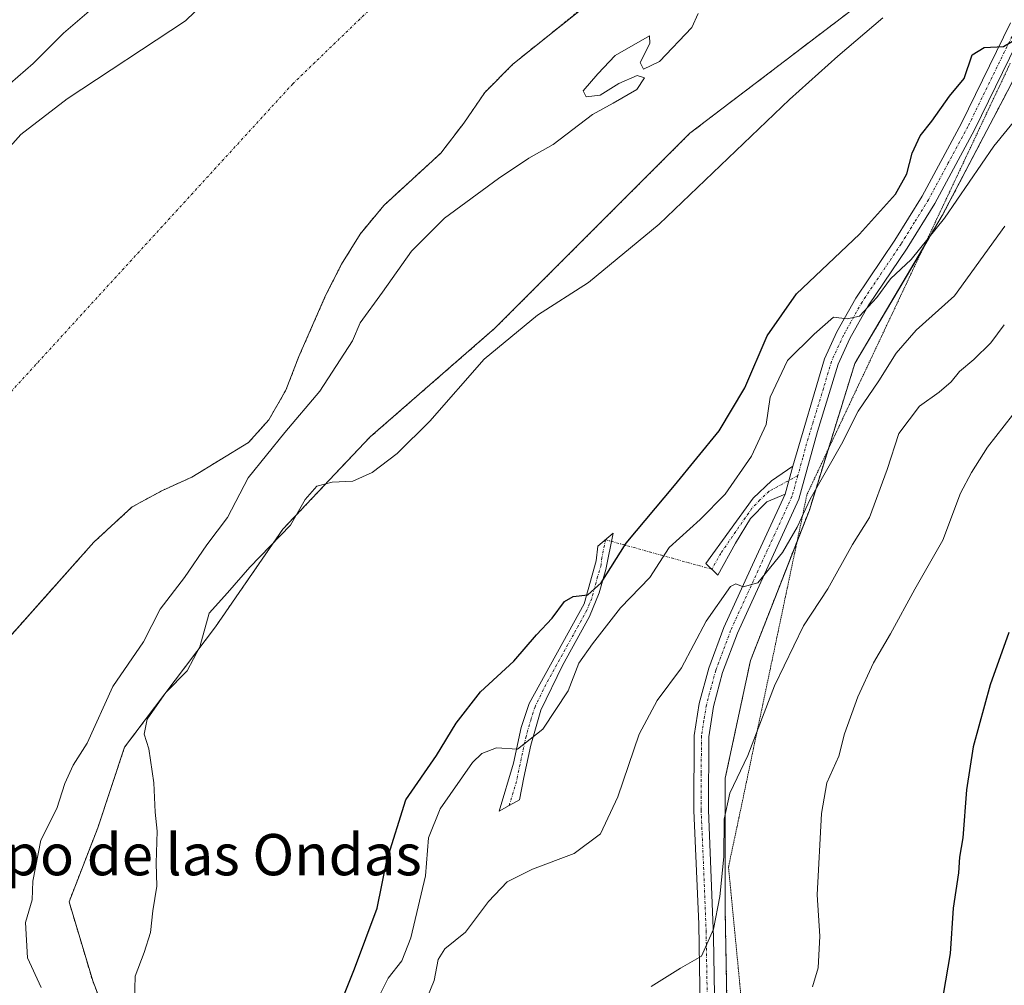
# Model space of a CAD drawing. Units: metres. Extents: x 628342 to 631837, y 4706483 to 4708860.
# Drawn here: x 629373 to 629563, y 4707547 to 4707734 of the extents above; entities that cross this region are included whole.
import ezdxf
from ezdxf.enums import TextEntityAlignment as Align

# ---------------------------------------------------------------- set-up
doc = ezdxf.new("R2010")
doc.units = ezdxf.units.M
doc.header["$MEASUREMENT"] = 0
for name, pattern in [('TRAZO_Y_PUNTO', [1, 0.5, -0.25, 0, -0.25]), ('TRAZOS', [0.75, 0.5, -0.25]), ('TRAZOS2', [0.375, 0.25, -0.125])]:
    doc.linetypes.add(name, pattern=pattern)
for name, color, linetype, lineweight in [('Arbolado forestal', 92, 'TRAZOS', 0), ('Arbolado forestal CxS', 92, 'Continuous', 0), ('Camino', 19, 'Continuous', 0), ('Camino Cxs', 19, 'Continuous', 0), ('Camino eje', 39, 'TRAZO_Y_PUNTO', 13), ('Camino eje virtual', 6, 'TRAZO_Y_PUNTO', 0), ('Corriente natural Cxs', 5, 'Continuous', 13), ('Corriente natural eje', 5, 'TRAZO_Y_PUNTO', 0), ('Corriente natural superficial', 5, 'Continuous', 13), ('Cultivos herbáceos CxS', 92, 'Continuous', 0), ('Cultivos leñosos', 92, 'Continuous', 0), ('Cultivos leñosos CxS', 92, 'Continuous', 0), ('Curva de nivel maestra', 36, 'Continuous', 30), ('Curva de nivel normal', 36, 'Continuous', 0), ('Pista no pavimentada', 254, 'Continuous', 13), ('Pista no pavimentada Cxs', 254, 'Continuous', 0), ('Pista pavimentada eje', 135, 'TRAZO_Y_PUNTO', 0), ('Suelo desnudo', 252, 'Continuous', 0), ('Suelo desnudo CxS', 43, 'Continuous', 0), ('Texto cartográfico', 19, 'Continuous', 0), ('Vía pecuaria eje', 92, 'TRAZOS2', 0)]:
    doc.layers.add(name, color=color, linetype=linetype, lineweight=lineweight)
doc.styles.add('Arial', font='txt', dxfattribs={"height": 0.2})

# ---------------------------------------------------------------- blocks, each defined once
blk = doc.blocks.new('*U153')
at = {"layer": 'Arbolado forestal CxS', "color": 92, "linetype": 'Continuous', "lineweight": 0}
for points in [[(629572.62, 4707762.85, 369.69), (629559.92, 4707757.31, 368.52), (629536.81, 4707738.26, 369.22), (629502.62, 4707712.2, 368.42), (629464.86, 4707674.42, 369.58), (629440.76, 4707653.41, 369.23), (629423.83, 4707635.5, 369.63), (629410.81, 4707616.61, 370.08), (629393.23, 4707593.32, 369.31), (629388.02, 4707577.69, 369.01), (629382.48, 4707563.35, 368.04), (629387.04, 4707548.05, 369.26), (629392.58, 4707533.72, 369.15), (629412.11, 4707515.48, 369.53), (629427.09, 4707513.52, 372.95), (629449.22, 4707508.31, 385.65), (629466.03, 4707485.39, 386.61), (629485.46, 4707467.36, 387.7), (629499.88, 4707447.8, 385.02), (629511.6, 4707419.2, 384.5), (629521.97, 4707403.87, 385.95), (629533.01, 4707387.94, 387.34), (629545.29, 4707372.71, 386.12), (629567.06, 4707358.62, 383.54)], [(629356.64, 4707598.56, 362.49), (629376.83, 4707621.27, 362.46), (629387.29, 4707633.03, 362.44), (629394.67, 4707639.84, 362.48), (629400.56, 4707643.04, 362.5), (629406.25, 4707645.62, 362.58), (629417.19, 4707652.29, 363), (629421.12, 4707656.7, 362.77), (629424.42, 4707662.42, 362.8), (629426.94, 4707668.95, 362.96), (629432.13, 4707680.78, 362.68), (629435.21, 4707686.84, 362.56), (629438.78, 4707692.63, 362.53), (629443.38, 4707698.23, 362.53), (629454.41, 4707708.35, 362.54), (629458.87, 4707714.16, 362.65), (629462.92, 4707720.09, 362.57), (629468.36, 4707725.57, 362.56), (629486.9, 4707740.51, 362.62)]]:
    blk.add_polyline3d(points, dxfattribs=at)
blk = doc.blocks.new('*U159')
at = {"layer": 'Suelo desnudo CxS', "color": 43, "linetype": 'Continuous', "lineweight": 0}
for points in [[(629340.32, 4707675.09, 362.43), (629373.16, 4707711.95, 362.54), (629382.09, 4707718.86, 362.84), (629404.99, 4707733.94, 362.63), (629434.02, 4707762.04, 363.01)], [(629486.9, 4707740.51, 362.62), (629468.36, 4707725.57, 362.56), (629462.92, 4707720.09, 362.57), (629458.87, 4707714.16, 362.65), (629454.41, 4707708.35, 362.54), (629443.38, 4707698.23, 362.53), (629438.78, 4707692.63, 362.53), (629435.21, 4707686.84, 362.56), (629432.13, 4707680.78, 362.68), (629426.94, 4707668.95, 362.96), (629424.42, 4707662.42, 362.8), (629421.12, 4707656.7, 362.77), (629417.19, 4707652.29, 363), (629406.25, 4707645.62, 362.58), (629400.56, 4707643.04, 362.5), (629394.67, 4707639.84, 362.48), (629387.29, 4707633.03, 362.44), (629376.83, 4707621.27, 362.46), (629356.64, 4707598.56, 362.49)]]:
    blk.add_polyline3d(points, dxfattribs=at)
blk = doc.blocks.new('*U160')
at = {"layer": 'Corriente natural Cxs', "color": 5, "linetype": 'Continuous', "lineweight": 13}
for points in [[(629486.9, 4707740.51, 362.62), (629468.36, 4707725.57, 362.56), (629462.92, 4707720.09, 362.57), (629458.87, 4707714.16, 362.65), (629454.41, 4707708.35, 362.54), (629443.38, 4707698.23, 362.53), (629438.78, 4707692.63, 362.53), (629435.21, 4707686.84, 362.56), (629432.13, 4707680.78, 362.68), (629426.94, 4707668.95, 362.96), (629424.42, 4707662.42, 362.8), (629421.12, 4707656.7, 362.77), (629417.19, 4707652.29, 363), (629406.25, 4707645.62, 362.58), (629400.56, 4707643.04, 362.5), (629394.67, 4707639.84, 362.48), (629387.29, 4707633.03, 362.44), (629356.64, 4707598.56, 362.49)], [(629340.32, 4707675.09, 362.43), (629373.16, 4707711.95, 362.54), (629382.09, 4707718.86, 362.84), (629404.99, 4707733.94, 362.63), (629434.02, 4707762.04, 363.01)]]:
    blk.add_polyline3d(points, dxfattribs=at)
blk = doc.blocks.new('*U168')
at = {"layer": 'Curva de nivel normal', "color": 36, "linetype": 'Continuous', "lineweight": 0}
blk.add_polyline3d([(629395.04, 4707541.6, 370), (629395.24, 4707548.95, 370), (629396.98, 4707553.52, 370), (629398.26, 4707557.42, 370), (629398.69, 4707561.63, 370), (629399.44, 4707566.38, 370), (629399.34, 4707570.83, 370), (629399.54, 4707577.06, 370), (629399.14, 4707580.73, 370), (629398.89, 4707586.39, 370), (629397.9, 4707593.01, 370), (629397, 4707595.85, 370), (629397.6, 4707598.72, 370), (629401.18, 4707603.91, 370), (629405.31, 4707608.11, 370), (629407.75, 4707612.76, 370), (629409.59, 4707619.27, 370), (629413.12, 4707623.19, 370), (629417.45, 4707628.19, 370), (629425.34, 4707636.33, 370), (629428.17, 4707641.3, 370), (629430.39, 4707643.86, 370), (629433.38, 4707644.65, 370), (629437.38, 4707644.84, 370), (629441.13, 4707646.48, 370), (629445.94, 4707650.19, 370), (629452.26, 4707656.47, 370), (629462.8, 4707668.47, 370), (629473.13, 4707677, 370), (629483.01, 4707683.3, 370), (629496.65, 4707694.58, 370), (629521.88, 4707718.74, 370), (629531.28, 4707727.1, 370), (629539.96, 4707734.52, 370)], dxfattribs=at)

msp = doc.modelspace()

# ---------------------------------------------------------------- linework, layer by layer
at = {"layer": 'Arbolado forestal', "color": 92, "linetype": 'TRAZOS', "lineweight": 0}
for points in [[(629576.2, 4707741.84, 376.16), (629576.2, 4707747.55, 374.49), (629576.2, 4707750.33, 374), (629576.2, 4707752.78, 373.68), (629576.2, 4707761.22, 371.25), (629573.52, 4707762.44, 370.03), (629572.62, 4707762.85, 369.69), (629559.92, 4707757.31, 368.52), (629536.81, 4707738.26, 369.22), (629502.62, 4707712.2, 368.42), (629464.86, 4707674.42, 369.58), (629440.76, 4707653.41, 369.23), (629423.83, 4707635.5, 369.63), (629410.81, 4707616.61, 370.08), (629393.23, 4707593.32, 369.31), (629388.02, 4707577.69, 369.01), (629382.48, 4707563.36, 368.04), (629387.04, 4707548.05, 369.26), (629392.58, 4707533.72, 369.15), (629412.11, 4707515.48, 369.53), (629427.09, 4707513.52, 372.95), (629449.22, 4707508.31, 385.65)], [(629576.2, 4707741.84, 376.16), (629573.79, 4707737.83, 376.22), (629569.36, 4707730.44, 376.68), (629551.46, 4707696.24, 379.28), (629547.8, 4707690.04, 380.17), (629534.53, 4707667.58, 382.51), (629529.35, 4707650.88, 384.08), (629525.74, 4707639.24, 385.35), (629523.38, 4707633.22, 385.35), (629514.34, 4707610.09, 387.43), (629509.46, 4707587.29, 389.12), (629509.46, 4707561.56, 390.68), (629509.78, 4707543.97, 392.16), (629507.65, 4707528.59, 392.19), (629506.64, 4707521.29, 392.2), (629506.28, 4707518.68, 392.25)], [(629356.64, 4707598.56, 362.49), (629376.83, 4707621.27, 362.46), (629387.29, 4707633.03, 362.44), (629394.67, 4707639.84, 362.48), (629400.56, 4707643.04, 362.5), (629406.25, 4707645.62, 362.58), (629417.19, 4707652.29, 363), (629421.12, 4707656.7, 362.77), (629424.42, 4707662.42, 362.8), (629426.94, 4707668.95, 362.96), (629432.13, 4707680.78, 362.68), (629435.21, 4707686.84, 362.56), (629438.78, 4707692.63, 362.53), (629443.38, 4707698.23, 362.53), (629454.41, 4707708.35, 362.54), (629458.87, 4707714.16, 362.65), (629462.92, 4707720.09, 362.57), (629468.36, 4707725.57, 362.56), (629486.9, 4707740.51, 362.62)]]:
    msp.add_polyline3d(points, dxfattribs=at)
at = {"layer": 'Arbolado forestal CxS', "color": 92, "linetype": 'Continuous', "lineweight": 0}
msp.add_polyline3d([(629588.89, 4707390.93, 388.5), (629558.73, 4707407.11, 391.42), (629547.16, 4707421.1, 391.96), (629542.07, 4707432.9, 392.28), (629535.41, 4707450.34, 392.42), (629524.06, 4707471.98, 391.98), (629513.64, 4707500.01, 393.01), (629506.28, 4707518.68, 392.25), (629509.78, 4707543.97, 392.16), (629509.46, 4707561.56, 390.68), (629509.46, 4707587.29, 389.12), (629514.34, 4707610.09, 387.43), (629525.74, 4707639.24, 385.35), (629534.53, 4707667.58, 382.51), (629551.46, 4707696.24, 379.28), (629569.37, 4707730.44, 376.68)], dxfattribs=at)
at = {"layer": 'Camino', "color": 19, "linetype": 'Continuous', "lineweight": 0}
for points in [[(629521.04, 4707642.32, 383.16), (629517.48, 4707640.82, 382.99), (629514.36, 4707637.6, 382.79), (629511.43, 4707632.82, 382.84), (629508.01, 4707626.65, 383.68), (629505.73, 4707628.86, 382.75), (629514.88, 4707641.54, 382.29), (629518.42, 4707644.92, 382.55), (629522.53, 4707647.75, 382.94)], [(629521.04, 4707642.32, 383.16), (629522.53, 4707647.75, 382.94)], [(629467.67, 4707582.04, 382.25), (629465.68, 4707580.94, 382.44), (629468.5, 4707590.24, 380.55), (629469.98, 4707597.1, 378.77), (629471.53, 4707601.79, 377.94), (629482.16, 4707621.06, 375.38), (629484.48, 4707629.42, 373.7), (629484.8, 4707632.23, 373.08), (629487.78, 4707634.76, 373.37), (629486.37, 4707627.75, 374.43), (629485.05, 4707623.2, 375.57), (629483.17, 4707618.62, 376.59), (629477.97, 4707609.11, 377.83), (629473.77, 4707600.45, 378.74), (629471.83, 4707593.68, 379.95), (629470.48, 4707587.44, 381.18), (629469.65, 4707583.14, 382.1), (629467.67, 4707582.04, 382.25)]]:
    msp.add_polyline3d(points, dxfattribs=at)
at = {"layer": 'Camino Cxs', "color": 19, "linetype": 'Continuous', "lineweight": 0}
for points in [[(629521.04, 4707642.32, 383.16), (629517.48, 4707640.82, 382.99), (629514.36, 4707637.6, 382.79), (629511.43, 4707632.82, 382.84), (629508.01, 4707626.65, 383.68), (629505.73, 4707628.86, 382.75), (629514.88, 4707641.54, 382.29), (629518.42, 4707644.92, 382.55), (629522.53, 4707647.75, 382.94), (629521.04, 4707642.32, 383.16)], [(629467.67, 4707582.04, 382.25), (629465.68, 4707580.94, 382.44), (629468.5, 4707590.24, 380.55), (629469.98, 4707597.1, 378.77), (629471.53, 4707601.79, 377.94), (629482.16, 4707621.06, 375.38), (629484.48, 4707629.42, 373.7), (629484.8, 4707632.23, 373.08), (629487.78, 4707634.76, 373.37), (629486.37, 4707627.75, 374.43), (629485.05, 4707623.2, 375.57), (629483.17, 4707618.62, 376.59), (629477.97, 4707609.11, 377.83), (629473.77, 4707600.45, 378.74), (629471.83, 4707593.68, 379.95), (629470.48, 4707587.44, 381.18), (629469.65, 4707583.14, 382.1), (629467.67, 4707582.04, 382.25)]]:
    msp.add_polyline3d(points, close=True, dxfattribs=at)
at = {"layer": 'Camino eje', "color": 39, "linetype": 'TRAZO_Y_PUNTO', "lineweight": 13}
for points in [[(629523.51, 4707645.89, 383.34), (629517.95, 4707642.87, 382.83), (629516.18, 4707641.18, 382.77), (629514.62, 4707639.57, 382.55), (629508.58, 4707630.84, 382.97), (629506.87, 4707627.76, 383.18)], [(629486.29, 4707633.5, 372.92), (629485.59, 4707629.99, 373.72), (629485.43, 4707628.59, 374.04), (629484.77, 4707626.31, 374.58), (629483.61, 4707622.13, 375.61), (629482.67, 4707619.84, 375.93), (629480.07, 4707615.09, 376.37), (629474.75, 4707605.45, 377.5), (629472.65, 4707601.12, 378.31), (629471.88, 4707598.78, 378.58), (629470.91, 4707595.39, 379.34), (629469.49, 4707588.84, 380.87), (629469.08, 4707586.69, 381.33), (629467.67, 4707582.04, 382.25)]]:
    msp.add_polyline3d(points, dxfattribs=at)
at = {"layer": 'Camino eje virtual', "color": 6, "linetype": 'TRAZO_Y_PUNTO', "lineweight": 0}
msp.add_polyline3d([(629486.29, 4707633.5, 372.92), (629506.87, 4707627.76, 383.18)], dxfattribs=at)
at = {"layer": 'Corriente natural eje', "color": 5, "linetype": 'TRAZO_Y_PUNTO', "lineweight": 0}
msp.add_polyline3d([(629357.69, 4707647.08, 362.43), (629362.33, 4707652.41, 362.41), (629425.76, 4707721.77, 362.5), (629442.29, 4707737.72, 362.51), (629455.91, 4707749.54, 362.53), (629467.68, 4707760.51, 362.52), (629476.2, 4707767.41, 362.53), (629480.15, 4707771, 362.54), (629490.61, 4707781.67, 362.52), (629511.3, 4707804.93, 362.54), (629617.85, 4707889.56, 362.59)], dxfattribs=at)
at = {"layer": 'Corriente natural superficial', "color": 5, "linetype": 'Continuous', "lineweight": 13}
for points in [[(629340.32, 4707675.09, 362.43), (629373.16, 4707711.95, 362.54), (629382.09, 4707718.86, 362.84), (629404.99, 4707733.94, 362.63), (629434.02, 4707762.04, 363.01)], [(629486.9, 4707740.51, 362.62), (629468.36, 4707725.57, 362.56), (629462.92, 4707720.09, 362.57), (629458.87, 4707714.16, 362.65), (629454.41, 4707708.35, 362.54), (629443.38, 4707698.23, 362.53), (629438.78, 4707692.63, 362.53), (629435.21, 4707686.84, 362.56), (629432.13, 4707680.78, 362.68), (629426.94, 4707668.95, 362.96), (629424.42, 4707662.42, 362.8), (629421.12, 4707656.7, 362.77), (629417.19, 4707652.29, 363), (629406.25, 4707645.62, 362.58), (629400.56, 4707643.04, 362.5), (629394.67, 4707639.84, 362.48), (629387.29, 4707633.03, 362.44), (629356.64, 4707598.56, 362.49)]]:
    msp.add_polyline3d(points, dxfattribs=at)
at = {"layer": 'Cultivos herbáceos CxS', "color": 92, "linetype": 'Continuous', "lineweight": 0}
msp.add_polyline3d([(629434.02, 4707762.04, 363.01), (629404.99, 4707733.94, 362.63), (629382.09, 4707718.86, 362.84), (629373.16, 4707711.95, 362.54), (629340.32, 4707675.09, 362.43)], dxfattribs=at)
msp.add_polyline3d([(629434.02, 4707762.04, 363.01), (629404.99, 4707733.94, 362.63), (629382.09, 4707718.86, 362.84), (629373.16, 4707711.95, 362.54), (629340.32, 4707675.09, 362.43)], dxfattribs=at)
at = {"layer": 'Cultivos leñosos', "color": 92, "linetype": 'Continuous', "lineweight": 0}
for points in [[(629576.2, 4707741.84, 376.16), (629576.2, 4707747.55, 374.49), (629576.2, 4707750.33, 374), (629576.2, 4707752.78, 373.68), (629576.2, 4707761.22, 371.25), (629573.52, 4707762.44, 370.03), (629572.62, 4707762.85, 369.69), (629559.92, 4707757.31, 368.52), (629536.81, 4707738.26, 369.22), (629502.62, 4707712.2, 368.42), (629464.86, 4707674.42, 369.58), (629440.76, 4707653.41, 369.23), (629423.83, 4707635.5, 369.63), (629410.81, 4707616.61, 370.08), (629393.23, 4707593.32, 369.31), (629388.02, 4707577.69, 369.01), (629382.48, 4707563.36, 368.04), (629387.04, 4707548.05, 369.26), (629392.58, 4707533.72, 369.15), (629412.11, 4707515.48, 369.53), (629427.09, 4707513.52, 372.95), (629449.22, 4707508.31, 385.65)], [(629576.2, 4707741.84, 376.16), (629573.79, 4707737.83, 376.22), (629569.36, 4707730.44, 376.68), (629551.46, 4707696.24, 379.28), (629547.8, 4707690.04, 380.17), (629534.53, 4707667.58, 382.51), (629529.35, 4707650.88, 384.08), (629525.74, 4707639.24, 385.35), (629523.38, 4707633.22, 385.35), (629514.34, 4707610.09, 387.43), (629509.46, 4707587.29, 389.12), (629509.46, 4707561.56, 390.68), (629509.78, 4707543.97, 392.16), (629507.65, 4707528.59, 392.19), (629506.64, 4707521.29, 392.2), (629506.28, 4707518.68, 392.25)]]:
    msp.add_polyline3d(points, dxfattribs=at)
at = {"layer": 'Cultivos leñosos CxS', "color": 92, "linetype": 'Continuous', "lineweight": 0}
msp.add_polyline3d([(629569.37, 4707730.44, 376.68), (629551.46, 4707696.24, 379.28), (629534.53, 4707667.58, 382.51), (629525.74, 4707639.24, 385.35), (629514.34, 4707610.09, 387.43), (629509.46, 4707587.29, 389.12), (629509.46, 4707561.56, 390.68), (629509.78, 4707543.97, 392.16), (629506.28, 4707518.68, 392.25), (629487.97, 4707511.24, 390.6), (629449.22, 4707508.31, 385.65), (629427.09, 4707513.52, 372.95), (629412.11, 4707515.48, 369.53), (629392.58, 4707533.72, 369.15), (629387.04, 4707548.05, 369.26), (629382.48, 4707563.35, 368.04), (629388.02, 4707577.69, 369.01), (629393.23, 4707593.32, 369.31), (629410.81, 4707616.61, 370.08), (629423.83, 4707635.5, 369.63), (629440.76, 4707653.41, 369.23), (629464.86, 4707674.42, 369.58), (629502.62, 4707712.2, 368.42), (629536.81, 4707738.26, 369.22)], dxfattribs=at)
at = {"layer": 'Curva de nivel maestra', "color": 36, "linetype": 'Continuous', "lineweight": 30}
for points in [[(629431.16, 4707533.92, 375), (629437.74, 4707550.39, 375), (629442.09, 4707562.13, 375), (629443.94, 4707571.34, 375), (629447.67, 4707583.13, 375), (629453.55, 4707591.7, 375), (629457.4, 4707597.97, 375), (629462.12, 4707604.04, 375), (629468.54, 4707609.98, 375), (629472.95, 4707615.04, 375), (629475.99, 4707618.31, 375), (629478.35, 4707621.49, 375), (629480.06, 4707622.5, 375), (629482.88, 4707622.78, 375), (629485.46, 4707625.13, 375), (629490.26, 4707632.82, 375), (629499.66, 4707643.98, 375), (629508.26, 4707654.6, 375), (629513.24, 4707662.89, 375), (629517.56, 4707672.99, 375), (629523.24, 4707681.1, 375), (629535.46, 4707692.64, 375), (629542.4, 4707700.39, 375), (629544.6, 4707704.31, 375), (629545.66, 4707708.32, 375), (629547.2, 4707711.71, 375), (629549.44, 4707714.54, 375), (629552.87, 4707719.36, 375), (629555.7, 4707722.78, 375), (629557.28, 4707727.4, 375), (629559.59, 4707728.83, 375), (629563.3, 4707729.01, 375), (629565.06, 4707730.05, 375)], [(629564.36, 4707615.5, 400), (629560.7, 4707605.4, 400), (629557.46, 4707593.39, 400), (629556.15, 4707585.06, 400), (629555.42, 4707575.73, 400), (629554.78, 4707572.03, 400), (629554.6, 4707568.95, 400), (629553.6, 4707562.13, 400), (629553, 4707553.37, 400), (629551.21, 4707542.75, 400), (629550.8, 4707535.94, 400), (629551.42, 4707532.29, 400), (629550.76, 4707530.06, 400), (629550.56, 4707527.8, 400), (629551.34, 4707524.35, 400), (629551.67, 4707519.38, 400), (629553.49, 4707510.69, 400), (629558.15, 4707499.64, 400), (629560.41, 4707492.56, 400), (629563.94, 4707482.74, 400)]]:
    msp.add_polyline3d(points, dxfattribs=at)
at = {"layer": 'Curva de nivel normal', "color": 36, "linetype": 'Continuous', "lineweight": 0}
for points in [[(629371.1, 4707721.82, 365), (629375.53, 4707725.72, 365), (629381.4, 4707731.57, 365), (629386.37, 4707735.87, 365)], [(629504.22, 4707735.38, 365), (629503, 4707732.7, 365), (629496.74, 4707726.12, 365), (629493.66, 4707724.6, 365), (629493, 4707725.9, 365), (629494.84, 4707729.59, 365), (629494.82, 4707731.03, 365), (629488.13, 4707727.26, 365), (629484.8, 4707723.7, 365), (629481.98, 4707720.4, 365), (629482.53, 4707719.27, 365), (629485.26, 4707719.6, 365), (629488.88, 4707721.86, 365), (629492.4, 4707723.39, 365), (629493.84, 4707722.91, 365), (629492.32, 4707720.7, 365), (629487.8, 4707718.05, 365), (629483.8, 4707715.82, 365), (629476.13, 4707710.04, 365), (629471.46, 4707707.35, 365), (629465.56, 4707703.44, 365), (629455.13, 4707695.78, 365), (629448.73, 4707689.36, 365), (629443.16, 4707681.41, 365), (629438.82, 4707675.46, 365), (629437.32, 4707672.02, 365), (629430.99, 4707662.24, 365), (629424.25, 4707654.22, 365), (629417.12, 4707645.49, 365), (629413.12, 4707637.78, 365), (629409.12, 4707632.48, 365), (629404.83, 4707626.14, 365), (629400.08, 4707620.05, 365), (629396.88, 4707613.74, 365), (629390.95, 4707605.06, 365), (629385.99, 4707594.06, 365), (629383.27, 4707589.81, 365), (629381.68, 4707586.29, 365), (629380.09, 4707581.45, 365), (629377.02, 4707575.3, 365), (629375.48, 4707567.39, 365), (629375.33, 4707563.73, 365), (629374.04, 4707559.39, 365), (629374.43, 4707552.49, 365), (629377.09, 4707546.77, 365)], [(629440.44, 4707540.94, 380), (629444.2, 4707548.57, 380), (629446.89, 4707551.94, 380), (629448.6, 4707556.39, 380), (629451.44, 4707568.39, 380), (629452.04, 4707575.73, 380), (629454.27, 4707581.39, 380), (629460.57, 4707590.34, 380), (629462.36, 4707592.09, 380), (629465.16, 4707593.16, 380), (629469.28, 4707592.92, 380), (629474.18, 4707596.83, 380), (629479.09, 4707604.24, 380), (629481.13, 4707609.56, 380), (629483.76, 4707613.32, 380), (629489.2, 4707620.28, 380), (629494.84, 4707626.2, 380), (629498.64, 4707632, 380), (629504.58, 4707637.38, 380), (629509.44, 4707642.32, 380), (629514.52, 4707649.65, 380), (629517.41, 4707655.78, 380), (629518.14, 4707661.06, 380), (629521.51, 4707668.17, 380), (629526.7, 4707673.32, 380), (629530.4, 4707676.56, 380), (629533.03, 4707676.28, 380), (629535.46, 4707676.75, 380), (629538.8, 4707680.42, 380), (629541.46, 4707683.99, 380), (629545.42, 4707687.78, 380), (629551.87, 4707695.74, 380), (629561.41, 4707709.69, 380), (629567.17, 4707716.76, 380)], [(629451.13, 4707543.2, 385), (629453.16, 4707548.13, 385), (629453.91, 4707552.19, 385), (629455.2, 4707554.28, 385), (629459.17, 4707557.48, 385), (629463.66, 4707563.4, 385), (629467.26, 4707567.24, 385), (629472.13, 4707569.68, 385), (629480.22, 4707572.74, 385), (629485.33, 4707576.5, 385), (629488.67, 4707583.67, 385), (629492.78, 4707595.84, 385), (629496.26, 4707602.32, 385), (629501, 4707608.68, 385), (629505.8, 4707617.72, 385), (629510.5, 4707624.4, 385), (629511.52, 4707624.92, 385), (629512.94, 4707624.36, 385), (629515.75, 4707625.14, 385), (629520.55, 4707631.02, 385), (629523.4, 4707635.91, 385), (629525.92, 4707641.36, 385), (629531.98, 4707652.01, 385), (629535.21, 4707658.37, 385), (629539.16, 4707664.25, 385), (629542.53, 4707669.64, 385), (629546.38, 4707674.05, 385), (629553.8, 4707680.73, 385), (629563.6, 4707694.18, 385)], [(629563.47, 4707675.09, 390), (629560.85, 4707671.58, 390), (629557.58, 4707668.36, 390), (629554.81, 4707666.07, 390), (629553.2, 4707664.07, 390), (629550.87, 4707662.06, 390), (629547.03, 4707659.34, 390), (629543.06, 4707654.06, 390), (629540.82, 4707647.09, 390), (629537.41, 4707637.8, 390), (629534.12, 4707632.56, 390), (629529.34, 4707623.95, 390), (629524.62, 4707616.83, 390), (629519, 4707605.22, 390), (629513.86, 4707591.68, 390), (629510.38, 4707584.39, 390), (629509.26, 4707579.39, 390), (629509.2, 4707572.06, 390), (629508.41, 4707564.39, 390), (629507.2, 4707558.06, 390), (629504.84, 4707552.87, 390), (629500.8, 4707550.51, 390), (629495.13, 4707546.99, 390)], [(629568.26, 4707661.71, 395), (629560.2, 4707651.44, 395), (629557.1, 4707646.52, 395), (629554.96, 4707642.53, 395), (629551.58, 4707633.37, 395), (629546.16, 4707623.94, 395), (629541.43, 4707615.23, 395), (629538.13, 4707609.64, 395), (629535.12, 4707603.03, 395), (629532.57, 4707595.9, 395), (629531.45, 4707591.55, 395), (629529.13, 4707586.39, 395), (629528.12, 4707580.48, 395), (629527.28, 4707564.73, 395), (629527.78, 4707556.7, 395), (629527.44, 4707550.57, 395), (629526.36, 4707546.87, 395)]]:
    msp.add_polyline3d(points, dxfattribs=at)
at = {"layer": 'Pista no pavimentada', "color": 254, "linetype": 'Continuous', "lineweight": 13}
for points in [[(629567.17, 4707732.27, 375.39), (629557.69, 4707712.85, 377.01), (629550.02, 4707698.61, 378.12), (629544.66, 4707689.97, 379.14), (629537.13, 4707678.77, 380.09), (629533.6, 4707672.43, 381.2), (629531.34, 4707667.51, 381.21), (629527.31, 4707654.47, 382.77), (629523.7, 4707641.35, 384.08), (629511.81, 4707615.39, 385.8), (629508.95, 4707607.74, 386.45), (629507.19, 4707601.16, 386.92), (629506.26, 4707595.34, 387.2), (629506.2, 4707581.11, 388.32), (629507.19, 4707556.49, 390.14), (629507.68, 4707526.78, 392.33)], [(629522.53, 4707647.75, 382.94), (629528.7, 4707668.52, 381), (629531.08, 4707673.71, 380.23), (629534.72, 4707680.25, 379.33), (629542.29, 4707691.5, 377.99), (629547.57, 4707700.03, 377.06), (629555.18, 4707714.14, 375.96), (629564.68, 4707733.61, 374.15)], [(629521.04, 4707642.32, 383.16), (629522.53, 4707647.75, 382.94)], [(629578.12, 4707398.46, 389.78), (629561.69, 4707407.6, 391.23), (629551.72, 4707412.92, 391.67), (629548.82, 4707415.1, 391.66), (629546.55, 4707417.59, 391.76), (629542.31, 4707423.56, 391.96), (629539.26, 4707430.36, 391.76), (629535.77, 4707440.69, 391.81), (629528.13, 4707461.34, 391.76), (629522.96, 4707472.65, 391.95), (629512.7, 4707493.44, 392.58), (629507.27, 4707506.04, 392.61), (629505.92, 4707510.86, 392.42), (629504.86, 4707526.66, 391.86), (629504.33, 4707559.02, 389.42), (629503.37, 4707581.06, 388.07), (629503.44, 4707595.57, 386.98), (629504.42, 4707601.75, 386.4), (629506.26, 4707608.6, 386.08), (629509.2, 4707616.47, 385.5), (629514.38, 4707627.77, 384.54), (629521.04, 4707642.32, 383.16)]]:
    msp.add_polyline3d(points, dxfattribs=at)
at = {"layer": 'Pista no pavimentada Cxs', "color": 254, "linetype": 'Continuous', "lineweight": 0}
for points in [[(629504.86, 4707526.66, 391.86), (629504.33, 4707559.02, 389.42), (629503.37, 4707581.06, 388.07), (629503.44, 4707595.57, 386.98), (629504.42, 4707601.75, 386.4), (629506.26, 4707608.6, 386.08), (629509.2, 4707616.47, 385.5), (629514.38, 4707627.77, 384.54), (629521.04, 4707642.32, 383.16), (629522.53, 4707647.75, 382.94), (629528.7, 4707668.52, 381), (629531.08, 4707673.71, 380.23), (629534.72, 4707680.25, 379.33), (629542.29, 4707691.5, 377.99), (629547.57, 4707700.03, 377.06), (629555.18, 4707714.14, 375.96), (629564.68, 4707733.61, 374.15)], [(629567.17, 4707732.27, 375.39), (629557.69, 4707712.85, 377.01), (629550.02, 4707698.61, 378.12), (629544.66, 4707689.97, 379.14), (629537.13, 4707678.77, 380.09), (629533.6, 4707672.43, 381.2), (629531.34, 4707667.51, 381.21), (629527.31, 4707654.47, 382.77), (629523.7, 4707641.35, 384.08), (629511.81, 4707615.39, 385.8), (629508.95, 4707607.74, 386.45), (629507.19, 4707601.16, 386.92), (629506.26, 4707595.34, 387.2), (629506.2, 4707581.11, 388.32), (629507.19, 4707556.49, 390.14), (629507.68, 4707526.78, 392.33)]]:
    msp.add_polyline3d(points, dxfattribs=at)
at = {"layer": 'Pista pavimentada eje', "color": 135, "linetype": 'TRAZO_Y_PUNTO', "lineweight": 0}
for points in [[(629565.93, 4707732.94, 374.76), (629556.44, 4707713.5, 376.16), (629552.63, 4707706.44, 376.88), (629548.8, 4707699.32, 377.59), (629546.12, 4707695, 377.74), (629543.48, 4707690.74, 378.51), (629539.71, 4707685.14, 379.31), (629535.93, 4707679.51, 379.61), (629532.34, 4707673.07, 380.63), (629530.02, 4707668.02, 381.06), (629528.48, 4707662.82, 382.08), (629526.46, 4707656.3, 382.19), (629524.92, 4707651.11, 382.83), (629524.48, 4707649.35, 383.03), (629523.51, 4707645.89, 383.34)], [(629523.51, 4707645.89, 383.34), (629522.37, 4707641.84, 383.54), (629519.04, 4707634.56, 384.01), (629513.1, 4707621.58, 385.46), (629510.51, 4707615.93, 385.6), (629507.61, 4707608.17, 386.26), (629506.73, 4707604.88, 386.49), (629505.81, 4707601.46, 386.6), (629505.34, 4707598.55, 386.8), (629504.85, 4707595.46, 387.09), (629504.82, 4707588.2, 387.75), (629504.79, 4707581.09, 388.19), (629505.27, 4707570.07, 388.85), (629505.76, 4707557.76, 389.63), (629506.27, 4707526.72, 391.88), (629506.79, 4707519.11, 392.31), (629507.31, 4707511.17, 392.65), (629507.45, 4707510.62, 392.66)]]:
    msp.add_polyline3d(points, dxfattribs=at)
at = {"layer": 'Suelo desnudo', "color": 252, "linetype": 'Continuous', "lineweight": 0}
for points in [[(629434.02, 4707762.04, 363.01), (629404.99, 4707733.94, 362.63), (629382.09, 4707718.86, 362.84), (629373.16, 4707711.95, 362.54), (629340.32, 4707675.09, 362.43)], [(629356.64, 4707598.56, 362.49), (629376.83, 4707621.27, 362.46), (629387.29, 4707633.03, 362.44), (629394.67, 4707639.84, 362.48), (629400.56, 4707643.04, 362.5), (629406.25, 4707645.62, 362.58), (629417.19, 4707652.29, 363), (629421.12, 4707656.7, 362.77), (629424.42, 4707662.42, 362.8), (629426.94, 4707668.95, 362.96), (629432.13, 4707680.78, 362.68), (629435.21, 4707686.84, 362.56), (629438.78, 4707692.63, 362.53), (629443.38, 4707698.23, 362.53), (629454.41, 4707708.35, 362.54), (629458.87, 4707714.16, 362.65), (629462.92, 4707720.09, 362.57), (629468.36, 4707725.57, 362.56), (629486.9, 4707740.51, 362.62)]]:
    msp.add_polyline3d(points, dxfattribs=at)
at = {"layer": 'Vía pecuaria eje', "color": 92, "linetype": 'TRAZOS2', "lineweight": 0}
msp.add_polyline3d([(629564.63, 4707725.77, 376.22), (629562.56, 4707721.37, 376.42), (629560.48, 4707716.98, 377.18), (629558.41, 4707712.58, 377.48), (629556.34, 4707708.18, 377.74), (629554.27, 4707703.79, 378.23), (629552.2, 4707699.39, 378.56), (629550.13, 4707695, 379.19), (629548.06, 4707690.6, 380), (629545.99, 4707686.21, 381.12), (629543.92, 4707681.81, 381.91), (629541.85, 4707677.41, 382.83), (629539.78, 4707673.02, 383.29), (629537.71, 4707668.62, 383.66), (629535.63, 4707664.23, 383.87), (629533.56, 4707659.83, 384.15), (629531.49, 4707655.43, 384.1), (629529.42, 4707651.04, 384.08), (629527.35, 4707646.64, 384.16), (629525.28, 4707642.25, 384.43), (629524.27, 4707637.43, 385.01), (629523.26, 4707632.62, 385.49), (629522.24, 4707627.81, 386.65), (629521.23, 4707623, 387.28), (629520.22, 4707618.19, 387.96), (629519.21, 4707613.37, 388.75), (629518.19, 4707608.56, 389.24), (629517.18, 4707603.75, 389.39), (629516.17, 4707598.94, 389.69), (629515.15, 4707594.13, 390.34), (629514.14, 4707589.31, 390.48), (629513.13, 4707584.5, 390.67), (629512.12, 4707579.69, 390.81), (629511.1, 4707574.88, 390.74), (629510.09, 4707570.07, 390.42), (629510.57, 4707565.16, 390.8), (629511.04, 4707560.25, 391.53), (629511.52, 4707555.34, 392.2), (629511.99, 4707550.44, 392.56), (629512.46, 4707545.53, 392.99)], dxfattribs=at)

# ---------------------------------------------------------------- block references
at = {"layer": 'Arbolado forestal CxS', "color": 92, "linetype": 'Continuous', "lineweight": 0}
msp.add_blockref('*U153', (0, 0), dxfattribs=at)
at = {"layer": 'Corriente natural Cxs', "color": 5, "linetype": 'Continuous', "lineweight": 13}
msp.add_blockref('*U160', (0, 0), dxfattribs=at)
at = {"layer": 'Curva de nivel normal', "color": 36, "linetype": 'Continuous', "lineweight": 0}
msp.add_blockref('*U168', (0, 0), dxfattribs=at)
at = {"layer": 'Suelo desnudo CxS', "color": 43, "linetype": 'Continuous', "lineweight": 0}
msp.add_blockref('*U159', (0, 0), dxfattribs=at)

# ---------------------------------------------------------------- texts
at = {"layer": 'Texto cartográfico', "color": 19, "linetype": 'Continuous', "lineweight": 0, "style": 'Arial'}
msp.add_text('Campo de las Ondas', height=8, dxfattribs=at).set_placement((629398.79, 4707572.5), align=Align.MIDDLE_CENTER)

doc.saveas('drawing.dxf')
